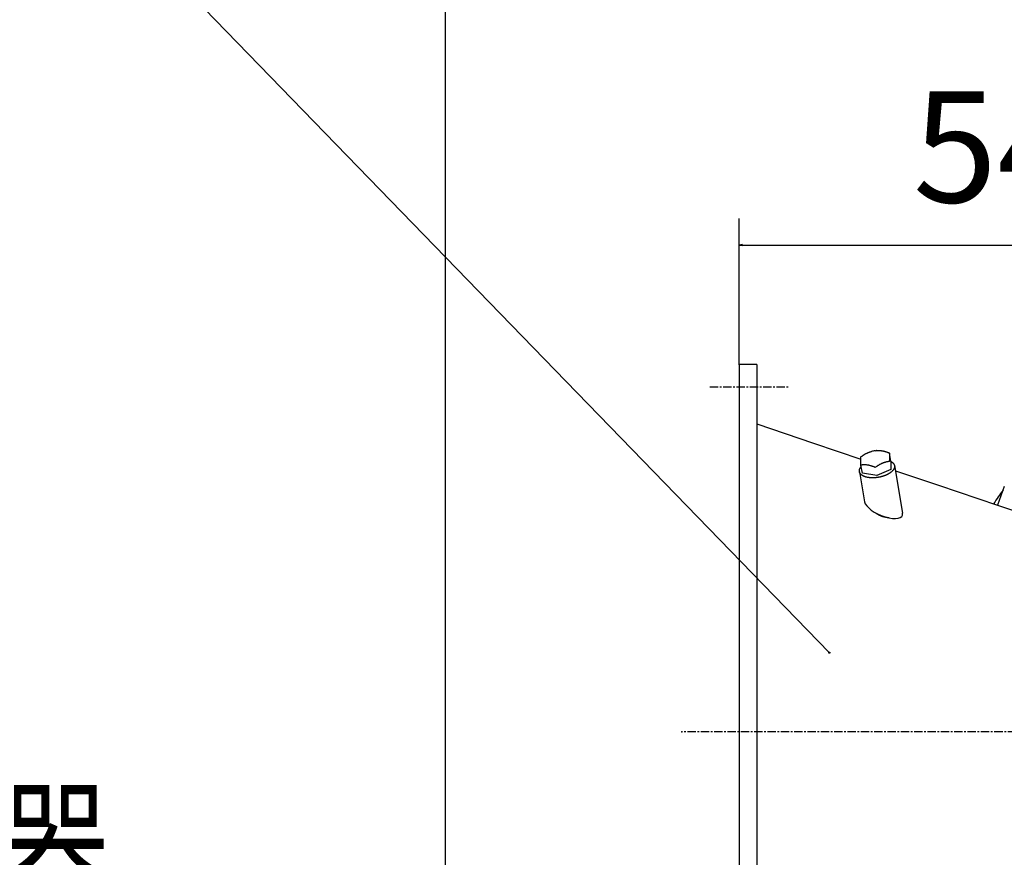
# Model space of a CAD drawing. Units: millimetres. Extents: x -17517 to 427, y -15 to 12297.
# Drawn here: x -13501 to -12616, y 7189 to 7942 of the extents above; entities that cross this region are included whole.
import ezdxf

# ---------------------------------------------------------------- set-up
doc = ezdxf.new("R2010")
doc.units = ezdxf.units.MM
doc.linetypes.add('CENTER', pattern=[12, 7.5, -1.5, 1.5, -1.5])
doc.styles.get("Standard").update_dxf_attribs({"font": 'ROMANS', "bigfont": 'EXTFONT'})
doc.dimstyles.new('ISO-25', dxfattribs={"dimtxt": 2.5, "dimasz": 2.5, "dimexe": 1.25, "dimexo": 0.625, "dimtad": 1, "dimtxsty": 'Standard', "dimcen": 2.5, "dimadec": 0, "dimazin": 0, "dimtfac": 1, "dimtmove": 0, "dimatfit": 3, "dimfxl": 0, "dimarcsym": 0})

# ---------------------------------------------------------------- blocks, each defined once
blk = doc.blocks.new('DTL0028')
at = {"color": 3, "linetype": 'Continuous'}
for p, q in [((-540, 330), (-540, -330)), ((-524, 330), (-540, 330)), ((-524, 330), (-524, -330)), ((-417.6676290304999, 252.538877374), (-416.6093322023, 252.6515370527999)), ((-403.3411620302001, 243.1268686991), (-404.5955984288001, 250.4514425470999)), ((-429.0598145349002, 232.3178041872), (-430.3142509335003, 239.6423780351998)), ((-403.3411620301999, 243.1268686991), (-403.3411620301999, 235.6213151996001)), ((-400.2100292875999, 239.1382562693), (-392.8834640215999, 196.3589105774999)), ((-431.7508050530999, 233.7364543377998), (-427.1165359785999, 206.6772538023999)), ((-416.2004882825998, 230.2167829437003), (-429.0598145348999, 232.3178041872001)), ((-403.3411620302002, 235.6213151996003), (-416.2004882826001, 230.2167829437004))]:
    blk.add_line(p, q, dxfattribs=at)
at = {"color": 0, "linetype": 'CENTER'}
blk.add_line((-566.2288435122878, 309.9999999999987), (-495.0901716372878, 309.9999999999987), dxfattribs=at)
at = {"color": 3, "linetype": 'CENTER'}
blk.add_line((237.1017856729801, 0), (-591.4096749855021, 0), dxfattribs=at)
at = {"color": 3, "linetype": 'Continuous'}
for points in [[(-524, 276.6849010287001), (-473.0654576441, 259.4095061141002), (-430.4737883618, 245.0093608940001)], [(-399.4210441170001, 234.5314223529001), (-360.6990780767001, 221.4890039763), (-307.6746654161, 203.7097990684001), (-256.7585697504001, 186.7297715117002), (-207.9609599273001, 170.5615054422001), (-173.5560595173976, 159.25)]]:
    blk.add_lwpolyline(points, dxfattribs=at)
for centre, radius, start, end in [((-414.6456194098, 228.3369838949), 24.3850859464, 104.5561964786, 104.9078829972), ((-414.4759399981999, 227.6510246600001), 25.0916737503, 97.3078855782, 104.5375433963), ((-414.5406417240999, 228.3107060027), 24.4288568167, 94.2012185182, 94.8576427476), ((-401.7318752225999, 218.7356426514), 26.8410358223, 236.1494719345, 251.7109584291)]:
    blk.add_arc(centre, radius, start, end, dxfattribs=at)
blk.add_ellipse((-410, 201.5180821893), major_axis=(16.93416142059993, -7.149910841999997), ratio=0.4068140461999851, start_param=3.396101332941174, end_param=6.537693986341139, dxfattribs=at)
for points, start_tangent, end_tangent in [([(-430.3142509335, 247.1479315347001), (-429.7042997419353, 247.5951019119411), (-429.0861284141092, 248.0315915428087), (-428.4592475699396, 248.4557963747434), (-427.8231678293459, 248.866112355189), (-427.177399812248, 249.2609354315853), (-426.5214541385649, 249.6386615513752), (-425.8548414282157, 249.9976866620004), (-425.1772022472992, 250.3364997131412), (-424.4890110362824, 250.6541864568017), (-423.7910716453264, 250.9500684028897), (-423.0841887338261, 251.2234676404798), (-422.3691669611756, 251.4737062586455), (-421.6468109867685, 251.7001063464613), (-420.9179254699975, 251.9019899930036)], (0.8011916289441208, 0.5984078656818158), (0.968050807137813, 0.2507541321690008)), ([(-416.3320541347, 252.6755447559001), (-415.6240152212226, 252.7259038116972), (-414.914435016384, 252.7538161831867), (-414.2042388209529, 252.7581440423364), (-413.4943519352289, 252.737749569332), (-412.7856820050256, 252.6918050297948), (-412.0790722704626, 252.6206139183137), (-411.3753512888652, 252.5247376197874), (-410.6753476175581, 252.4047375191133), (-409.9798108308141, 252.2612878973368), (-409.2890220850481, 252.0957325787742), (-408.6030905133309, 251.9096612730555), (-407.9221249851405, 251.7046640665858), (-407.246234369954, 251.482331045768), (-406.5755275372489, 251.2442522970068), (-405.9101133565032, 250.9920179067058), (-405.2501006971945, 250.7272179612689), (-404.5955984288, 250.4514425471)], (0.9962319245096262, 0.08672919109415358), (0.9181599393191451, -0.3962099517042247)), ([(-404.5955984288, 250.4514425471), (-404.6578575313747, 250.0137272941668), (-404.7015866101642, 249.5735352254724), (-404.7314143325323, 249.1321573759153), (-404.7507563577501, 248.6903722942777), (-404.761570808434, 248.2483427318944), (-404.7657294385904, 247.8061949500557), (-404.7650001314446, 247.3640468885797), (-404.7602307309423, 246.9219427795058), (-404.7517884991018, 246.4798883536662), (-404.7400365168633, 246.037889006928), (-404.7253378651635, 245.5959501351606), (-404.7080556249398, 245.1540771342334), (-404.6885528771311, 244.7122754000143), (-404.667192702675, 244.2705503283723), (-404.6443381825088, 243.8289073151773), (-404.6203523975714, 243.3873517562968), (-404.5955984288, 242.9458890476001)], (-0.1616877315301556, -0.9868419718843703), (0.05685632723357822, -0.9983823706644205)), ([(-430.3142509335, 239.6423780352), (-430.3390048998494, 240.0838407440726), (-430.3629906785022, 240.5253963029113), (-430.3858451900214, 240.9670393159392), (-430.4072053549703, 241.4087643873791), (-430.4267080939114, 241.8505661214549), (-430.4439903274078, 242.2924391223905), (-430.4586889760224, 242.7343779944092), (-430.470440960318, 243.1763773417342), (-430.4788832008576, 243.6184317685893), (-430.4836526182035, 244.0605358791991), (-430.4843819519247, 244.502683942829), (-430.4802233569246, 244.9448317272711), (-430.4694089366656, 245.3868612914689), (-430.4500669215035, 245.8286463726949), (-430.4202391757478, 246.2700242187229), (-430.3765100571545, 246.7102162834487), (-430.3142509335, 247.1479315347001)], (-0.05685632609182857, 0.9983823707294414), (0.1616877576720852, 0.9868419676011824)), ([(-417.4549246811, 237.5413567917001), (-418.1708478182447, 237.8422811859189), (-418.8936503438633, 238.1299226838742), (-419.62309135329, 238.4022152481375), (-420.3589299418577, 238.6570928412802), (-421.1009252048991, 238.8924894258744), (-421.8488362377486, 239.1063389644914), (-422.6024221357379, 239.296575419703), (-423.3614419942019, 239.4611327540804), (-424.125654780604, 239.5979451909011), (-424.8946077707162, 239.7053785614644), (-425.6672047870154, 239.7831106030833), (-426.4422278461225, 239.8310673971775), (-427.2184589646581, 239.8491750251681), (-427.9947237393289, 239.8376468533131), (-428.7700514741853, 239.7980391096221), (-429.5435309447071, 239.7323000644674), (-430.3142509335, 239.6423780352)], (-0.9181211444517164, 0.3962998411691208), (-0.9913247457636747, -0.1314353393748648)), ([(-404.5955984288, 242.9458890476001), (-405.4175665878597, 242.8318590469171), (-406.2363371018114, 242.6950532007029), (-407.0506953899735, 242.5337094074966), (-407.8594268716654, 242.3460655658364), (-408.6613138965922, 242.130591041449), (-409.4551245308994, 241.8868322660194), (-410.2396226893136, 241.6146487131225), (-411.0135722861035, 241.313899890828), (-411.7758390441904, 240.9846053677834), (-412.526138478016, 240.6281207299248), (-413.2646087218702, 240.246465993715), (-413.9913909808511, 239.8416660034502), (-414.7066264600578, 239.4157456034277), (-415.4104563645876, 238.9707296379447), (-416.1030218995388, 238.508642951298), (-416.7844642700102, 238.0315103877842), (-417.4549246811, 237.5413567917001)], (-0.9923217030657127, -0.1236836190639796), (-0.8012114262157222, -0.5983813587515644)), ([(-400.2101828733, 239.1390951524002), (-400.1553659663732, 238.4281268296106), (-400.2234886964159, 237.7144335682976), (-400.402551352184, 237.0222406993496), (-400.6762179026257, 236.3629917680096), (-401.025341181683, 235.7398430925382), (-401.4327017893456, 235.1547546110612), (-401.8877381485506, 234.6061254645788), (-402.3812899720813, 234.0916053447838), (-402.9051189258882, 233.6088808330198), (-403.4545297756219, 233.1557802789125), (-404.025678292488, 232.7301660829464), (-404.6147615058164, 232.3299185555068), (-405.2189856777647, 231.9533561088047), (-405.8366009830402, 231.5992503111322), (-406.4659057929, 231.2663936526089), (-407.1052209837685, 230.9535894334551), (-407.7533490310177, 230.6598722843839), (-408.4095548091771, 230.3844989442089), (-409.0731218559959, 230.1267351164049), (-409.7433339232052, 229.8858472179361), (-410.4195267824437, 229.6612751180307), (-411.101155721203, 229.4528571928877), (-411.7876927472371, 229.260487569808), (-412.4786098682994, 229.0840603760921), (-413.173379092143, 228.9234697390405), (-413.8714724265214, 228.7786097859548), (-414.5723618791881, 228.6493746441356), (-415.2755194578965, 228.5356584408837), (-415.980417170395, 228.437355303507)], (0.1608220704110956, -0.9869834150930241), (-0.9918592873137834, -0.1273387378977562)), ([(-403.2722741832001, 242.8380175273001), (-403.0191189884838, 242.693177950526), (-402.7697277309783, 242.5399622624777), (-402.5251267817341, 242.3781573462666), (-402.2863425118016, 242.2075500850024), (-402.0544012922312, 242.0279273617966), (-401.8303294940722, 241.8390760597611), (-401.6151534883757, 241.640783062006), (-401.4098996461917, 241.4328352516416), (-401.2155943385701, 241.2150195117804), (-401.0333014065334, 240.9871592465192), (-400.8643670556457, 240.7493530731761), (-400.7102662077834, 240.5018250654375), (-400.5724744397185, 240.2447999353033), (-400.4524334707974, 239.9786193406783), (-400.3513274628669, 239.7045145609786), (-400.2702222077921, 239.4241257337599), (-400.2101828733, 239.1390951524002)], (0.8756092871283275, -0.4830200578595285), (0.1699327547184622, -0.9854556605316116)), ([(-431.7506514674001, 233.7356154546001), (-431.7886953457382, 234.0213786368902), (-431.805809944867, 234.3097356541834), (-431.8024055897338, 234.5988416327214), (-431.7788938122603, 234.8868532986091), (-431.7359333991453, 235.1722551176838), (-431.6747306189777, 235.4542572508296), (-431.5965651752947, 235.7321671980053), (-431.5027164374721, 236.0052931531675), (-431.3943899780727, 236.2730965743244), (-431.2726252441471, 236.5353839353111), (-431.1384389744742, 236.792008871374), (-430.992847907831, 237.0428250177613), (-430.8368687829959, 237.2876860097197), (-430.6715183387473, 237.5264454824958), (-430.4978133138629, 237.7589570713367), (-430.3167704471211, 237.9850744114888), (-430.1294064773001, 238.2046511382)], (-0.1679538706541528, 0.9857948556024666), (0.6608873184494964, 0.7504851446315468)), ([(-415.9804171704, 228.4373553035), (-416.6653017037011, 228.3567629148527), (-417.3520150023289, 228.2909516948332), (-418.0402347159766, 228.2403480513422), (-418.7296384943343, 228.2053783922797), (-419.4199039870946, 228.1864691255453), (-420.1107088439499, 228.1840466590379), (-420.8017307145915, 228.1985374006576), (-421.4926472487114, 228.2303677583047), (-422.1830931143272, 228.2800203344177), (-422.872193465392, 228.3486438736686), (-423.5587399976555, 228.4378230863015), (-424.2415186323669, 228.5491502321831), (-424.9193152907756, 228.6842175711809), (-425.5909158941299, 228.8446173631619), (-426.2551063636793, 229.0319418679937), (-426.9106548681234, 229.2477992216316), (-427.5553191014089, 229.4947012267103), (-428.1853211777866, 229.7765329534254), (-428.7967435586677, 230.0972962058506), (-429.3840546277384, 230.4612478135477), (-429.9384289165873, 230.8731650371706), (-430.4504144728521, 231.3378098546077), (-430.905890842384, 231.858309390826), (-431.2863338590303, 232.4362346559619), (-431.5735561300351, 233.0677586714864), (-431.7506514673812, 233.7356154546274)], (-0.9918287084626248, -0.1275766948520048), (-0.1757942282503254, 0.984426934471966)), ([(-404.9642547559999, 192.1816475759001), (-405.3419530023464, 192.2137900886949), (-405.7189595649168, 192.2536031750392), (-406.0952000075447, 192.3008072100231), (-406.470598214303, 192.3551279060666), (-406.8450579873586, 192.4163547845451), (-407.2184699044651, 192.4843193865511), (-407.5907243105926, 192.5588539928312), (-407.9617115507117, 192.6397908841309), (-408.3313219697934, 192.7269623411958), (-408.6994459128075, 192.8202006447718), (-409.0659737247249, 192.9193380756046), (-409.4307957505159, 193.0242069144392), (-409.793802335151, 193.1346394420223), (-410.1548838235985, 193.2504679391022)], (-0.9972082100574258, 0.07467118449619707), (-0.9498767028893972, 0.3126247739830739))]:
    blk.add_spline(points, degree=3, dxfattribs=dict(at, start_tangent=start_tangent, end_tangent=end_tangent))
at = {"color": 0}
for p in [(-540, 330), (-591.4096749855021, 0)]:
    blk.add_point(p, dxfattribs=at)
blk = doc.blocks.new('DTL0027')
at = {"color": 3, "linetype": 'Continuous'}
blk.add_line((-1206.425685308508, 2120.432241103101), (-1212.529831936807, 2103.661236076815), dxfattribs=at)
blk.add_arc((-904.9999999999991, 1900), 372.5, 144.3210926586083, 146.6355621348251, dxfattribs=at)
at = {"color": 0}
for p in [(-1444.999999999999, 2230), (-1496.409674985501, 1900)]:
    blk.add_point(p, dxfattribs=at)
blk.add_blockref('DTL0028', (-904.9999999999991, 1900), dxfattribs=at)
blk = doc.blocks.new('SYM0004')
at = {"color": 7, "insert": (-1457.879492988686, 640.4592389277286), "char_height": 100, "attachment_point": 7}
blk.add_mtext('{\\W0.714286;空気冷却器}', dxfattribs=at)
blk = doc.blocks.new('_OPEN')
at = {"color": 0, "linetype": 'ByBlock', "lineweight": -2}
for p, q in [((-1, 0.166667), (0, 0)), ((-1, -0.166667), (0, 0)), ((0, 0), (-1, 0))]:
    blk.add_line(p, q, dxfattribs=at)
blk = doc.blocks.new('*D60')
at = {"color": 0, "lineweight": -2}
for p, q in [((-12314.34656054768, 7883.930159615769), (-12314.34656054768, 8001.421966611143)), ((-13115.23256054768, 7977.421966611146), (-12317.46056054768, 7977.421966611146))]:
    blk.add_line(p, q, dxfattribs=at)
at = {"layer": 'Defpoints', "color": 0}
for p in [(-12314.34656054768, 7977.421966611146), (-12314.34656054768, 7883.930159615769), (-13118.34656054768, 6598.930159615774)]:
    blk.add_point(p, dxfattribs=at)
at = {"color": 0, "lineweight": -2, "xscale": 3.114, "yscale": 3.114, "zscale": 3.114, "rotation": 180}
blk.add_blockref('_OPEN', (-13118.34656054768, 7977.421966611146), dxfattribs=at)
at = {"color": 0, "lineweight": -2, "xscale": 3.114, "yscale": 3.114, "zscale": 3.114}
blk.add_blockref('_OPEN', (-12314.34656054768, 7977.421966611146), dxfattribs=at)
at = {"color": 0, "insert": (-12716.34556054768, 8052.871966611146), "char_height": 100, "attachment_point": 5}
blk.add_mtext('804', dxfattribs=at)
blk = doc.blocks.new('*D66')
at = {"color": 0, "lineweight": -2}
for p, q in [((-13118.34656054768, 6598.930159615774), (-13118.34656054768, 8245.395548970624)), ((-7348.846560547689, 6422.685670165522), (-7348.846560547689, 8245.395548970624)), ((-7351.960560547688, 8221.395548970628), (-13115.23256054769, 8221.395548970628))]:
    blk.add_line(p, q, dxfattribs=at)
at = {"layer": 'Defpoints', "color": 0}
for p in [(-13118.34656054768, 8221.395548970628), (-13118.34656054768, 6598.930159615774), (-7348.846560547689, 6422.685670165522)]:
    blk.add_point(p, dxfattribs=at)
at = {"color": 0, "lineweight": -2, "xscale": 3.114, "yscale": 3.114, "zscale": 3.114, "rotation": 180}
blk.add_blockref('_OPEN', (-13118.34656054768, 8221.395548970628), dxfattribs=at)
at = {"color": 0, "lineweight": -2, "xscale": 3.114, "yscale": 3.114, "zscale": 3.114}
blk.add_blockref('_OPEN', (-7348.846560547689, 8221.395548970628), dxfattribs=at)
at = {"color": 0, "insert": (-10233.59456054768, 8297.045548970627), "char_height": 100, "attachment_point": 5}
blk.add_mtext('5769.5', dxfattribs=at)
blk = doc.blocks.new('SYM0012')
at = {"color": 7, "linetype": 'Continuous'}
blk.add_line((0, 0), (-631.2301874199002, 650.2851122780157), dxfattribs=at)
blk.add_circle((0, 0), 0.5, dxfattribs=at)
blk = doc.blocks.new('*D78')
at = {"color": 0, "lineweight": -2}
for p, q in [((-12854.34656054768, 7631.930159615767), (-12854.34656054768, 7763.287678596627)), ((-12851.23256054768, 7739.287678596622), (-12317.46056054768, 7739.287678596622))]:
    blk.add_line(p, q, dxfattribs=at)
at = {"layer": 'Defpoints', "color": 0}
for p in [(-12314.34656054768, 7883.930159615769), (-12314.34656054768, 7739.286678596622), (-12854.34656054768, 7631.930159615767)]:
    blk.add_point(p, dxfattribs=at)
at = {"color": 0, "lineweight": -2, "xscale": 3.114, "yscale": 3.114, "zscale": 3.114, "rotation": 180}
blk.add_blockref('_OPEN', (-12854.34656054768, 7739.287678596622), dxfattribs=at)
at = {"color": 0, "lineweight": -2, "xscale": 3.114, "yscale": 3.114, "zscale": 3.114}
blk.add_blockref('_OPEN', (-12314.34656054768, 7739.287678596622), dxfattribs=at)
at = {"color": 0, "insert": (-12584.34556054768, 7814.737678596622), "char_height": 100, "attachment_point": 5}
blk.add_mtext('540', dxfattribs=at)

msp = doc.modelspace()

# ---------------------------------------------------------------- block references
at = {"color": 2}
msp.add_blockref('DTL0027', (-11409.34656054768, 5401.930159615772), dxfattribs=at)
at = {"color": 7}
for name, p in [('SYM0012', (-12773.13564933748, 7372.995385460203)), ('SYM0004', (-12450.12637026159, 6504.827759605886))]:
    msp.add_blockref(name, p, dxfattribs=at)

# ---------------------------------------------------------------- dimensions: what is measured, and where the dimension line sits
dim = msp.add_linear_dim(base=(-13118.34656054768, 8221.395548970628), p1=(-7348.846560547689, 6422.685670165522), p2=(-13118.34656054768, 6598.930159615774), dimstyle='ISO-25', override={"dimtxt": 100, "dimasz": 3.114, "dimexe": 23.99999999999636, "dimexo": 0, "dimgap": 25, "dimtad": 1, "dimtih": 0, "dimtoh": 0, "dimdec": 1, "dimlfac": 1, "dimdsep": 46, "dimblk1": 'OPEN', "dimblk2": 'OPEN', "dimsah": 1, "dimse1": 0, "dimse2": 0, "dimtmove": 0}, dxfattribs=at)
dim.commit()
dim.dimension.update_dxf_attribs({"geometry": '*D66', "text_midpoint": (-10233.59456054768, 8221.395548970628), "dimtype": 160})
for base, p1, override, picture, middle in [((-12314.34656054768, 7977.421966611146), (-13118.34656054768, 6598.930159615774), {"dimtxt": 100, "dimasz": 3.114, "dimexe": 23.99999999999727, "dimexo": 0, "dimgap": 25, "dimtad": 1, "dimtih": 0, "dimtoh": 0, "dimdec": 0, "dimlfac": 1, "dimdsep": 46, "dimblk1": 'OPEN', "dimblk2": 'OPEN', "dimsah": 1, "dimse1": 1, "dimse2": 0, "dimtmove": 0}, '*D60', (-12716.34556054768, 7977.421966611146)), ((-12314.34656054768, 7739.287678596622), (-12854.34656054768, 7631.930159615767), {"dimtxt": 100, "dimasz": 3.114, "dimexe": 24.00000000000546, "dimexo": 0, "dimgap": 25, "dimtad": 1, "dimtih": 0, "dimtoh": 0, "dimdec": 0, "dimlfac": 1, "dimdsep": 46, "dimblk1": 'OPEN', "dimblk2": 'OPEN', "dimsah": 1, "dimse1": 0, "dimse2": 1, "dimtmove": 0}, '*D78', (-12584.34556054768, 7739.287678596622))]:
    dim = msp.add_linear_dim(base=base, p1=p1, p2=(-12314.34656054768, 7883.930159615769), angle=180, dimstyle='ISO-25', override=override, dxfattribs=at)
    dim.commit()
    dim.dimension.update_dxf_attribs({"geometry": picture, "text_midpoint": middle, "dimtype": 160})

doc.saveas('drawing.dxf')
